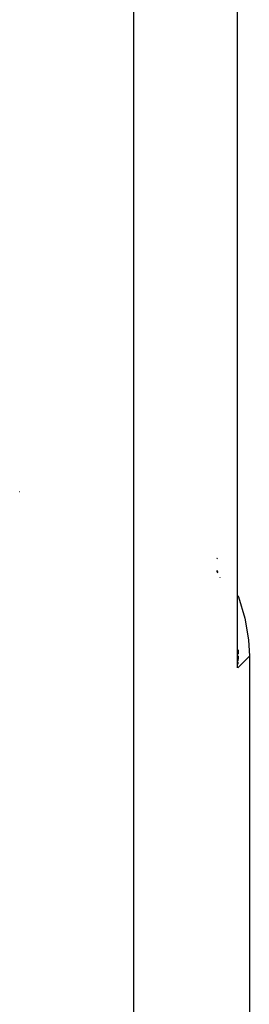
# Model space of a CAD drawing. Extents: x 24 to 816, y -336 to 283.
# Drawn here: x 398 to 401, y -266 to -254 of the extents above; entities that cross this region are included whole.
import ezdxf

# ---------------------------------------------------------------- set-up
doc = ezdxf.new("R2010")
doc.units = 0
doc.linetypes.add('DASHED', pattern=[11.05, 8.7, -2.35])
doc.layers.get('0').update_dxf_attribs({"linetype": 'CONTINUOUS'})
doc.layers.add('NEVIDI', color=4, linetype='DASHED')

msp = doc.modelspace()

# ---------------------------------------------------------------- linework, layer by layer
at = {"color": 2}
for p, q in [((397.843984, -259.847317), (397.845105, -259.847317)), ((400.242432, -260.650333), (400.245319, -260.65374)), ((400.245319, -260.65374), (400.249039, -260.658764)), ((400.249039, -260.658764), (400.252474, -260.664136)), ((400.247507, -260.823513), (400.24249, -260.814273)), ((400.247507, -260.823513), (400.252562, -260.833172)), ((400.280975, -260.888208), (400.282224, -260.890847)), ((400.498757, -261.111703), (400.506144, -261.127626)), ((400.506144, -261.127626), (400.585499, -261.383684)), ((400.585499, -261.383684), (400.630001, -261.647992)), ((400.630001, -261.647992), (400.639683, -261.846099)), ((400.639683, -261.846099), (400.639683, -268.323287)), ((400.501203, -261.915764), (400.500025, -261.944647))]:
    msp.add_line(p, q, dxfattribs=at)
at = {"layer": 'NEVIDI', "color": 7, "linetype": 'CONTINUOUS'}
for p, q in [((399.229081, -180.417158), (399.229081, -266.417158)), ((400.497563, -261.988219), (400.497563, -222.346098)), ((400.242486, -260.802886), (400.25343, -260.822726)), ((400.639683, -261.846099), (400.498449, -261.987333)), ((400.503424, -261.817913), (400.501633, -261.771129)), ((400.501633, -261.771129), (400.501772, -261.776163)), ((400.501772, -261.776163), (400.502278, -261.799966)), ((400.502278, -261.799966), (400.502432, -261.823516)), ((400.502561, -261.843379), (400.502294, -261.872179)), ((400.502294, -261.872179), (400.501501, -261.90385))]:
    msp.add_line(p, q, dxfattribs=at)

doc.saveas('drawing.dxf')
